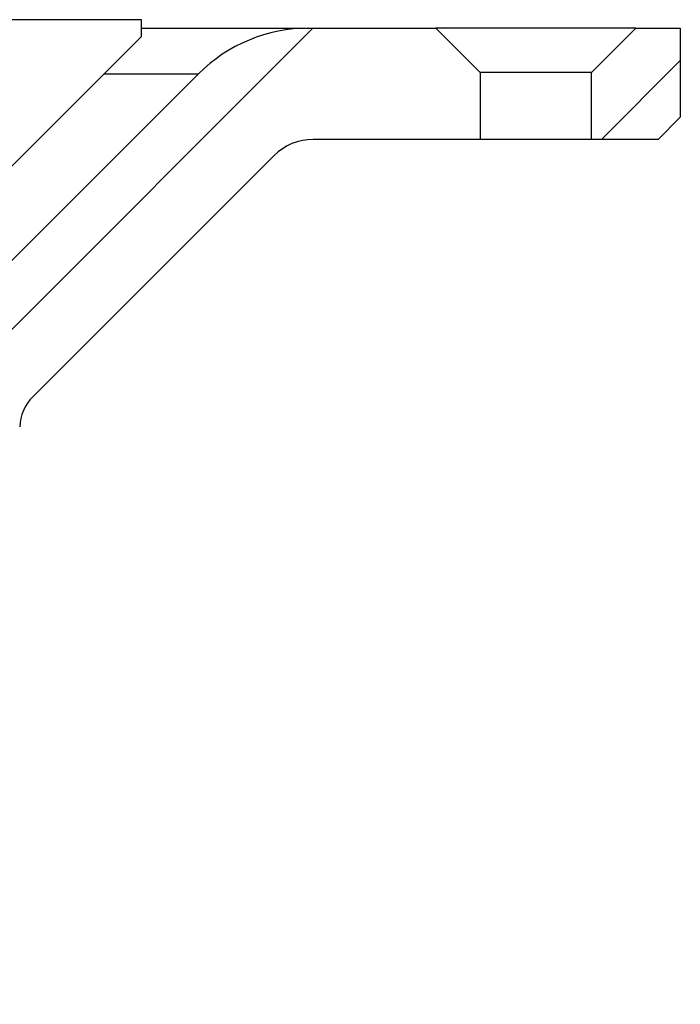
# Model space of a CAD drawing. Units: millimetres. Extents: x 18 to 1161, y 19 to 821.
# Drawn here: x 263 to 293, y 233 to 277 of the extents above; entities that cross this region are included whole.
import ezdxf

# ---------------------------------------------------------------- set-up
doc = ezdxf.new("R2010")
doc.units = ezdxf.units.MM
doc.header["$LTSCALE"] = 4
doc.layers.add('FORMAT', color=7, linetype='Continuous')

msp = doc.modelspace()

# ---------------------------------------------------------------- hatches: boundary and pattern name
at = {"layer": 'FORMAT', "linetype": 'Continuous', "lineweight": 18}
h = msp.add_hatch(dxfattribs=at)
h.set_pattern_fill('ANSI31', color=256, scale=4, style=0)
edge = h.paths.add_edge_path(flags=0)
edge.add_line((262.098, 276.914), (262.098, 273.414))
edge.add_arc((261.598, 273.414), 0.5, 270, 360, ccw=False)
edge.add_line((261.598, 272.914), (260.948, 272.914))
edge.add_line((260.948, 272.914), (260.948, 272.414))
edge.add_line((260.948, 272.414), (258.648, 270.114))
edge.add_line((258.648, 270.114), (258.648, 269.914))
edge.add_line((258.648, 269.914), (262.583, 269.914))
edge.add_line((262.583, 269.914), (268.833, 276.164))
edge.add_line((268.833, 276.164), (268.833, 276.914))
edge.add_line((268.833, 276.914), (262.098, 276.914))
h = msp.add_hatch(dxfattribs=at)
h.set_pattern_fill('ANSI31', color=256, scale=4, style=0)
edge = h.paths.add_edge_path(flags=0)
edge.add_line((260.561, 238.534), (249.534, 238.534))
edge.add_line((249.534, 238.534), (249.534, 239.534))
edge.add_line((249.534, 239.534), (250.348, 239.534))
edge.add_line((250.348, 239.534), (250.348, 242.534))
edge.add_line((250.348, 242.534), (249.534, 242.534))
edge.add_line((249.534, 242.534), (249.534, 244.534))
edge.add_line((249.534, 244.534), (250.348, 244.534))
edge.add_line((250.348, 244.534), (250.348, 247.534))
edge.add_line((250.348, 247.534), (249.534, 247.534))
edge.add_line((249.534, 247.534), (249.534, 249.534))
edge.add_line((249.534, 249.534), (250.348, 249.534))
edge.add_line((250.348, 249.534), (250.348, 252.534))
edge.add_line((250.348, 252.534), (249.534, 252.534))
edge.add_line((249.534, 252.534), (249.534, 254.534))
edge.add_line((249.534, 254.534), (250.348, 254.534))
edge.add_line((250.348, 254.534), (250.348, 257.534))
edge.add_line((250.348, 257.534), (249.534, 257.534))
edge.add_line((249.534, 257.534), (249.534, 259.534))
edge.add_line((249.534, 259.534), (250.348, 259.534))
edge.add_line((250.348, 259.534), (250.348, 262.534))
edge.add_line((250.348, 262.534), (248.548, 262.534))
edge.add_arc((248.548, 261.534), 1, 90, 180)
edge.add_line((247.548, 261.534), (247.548, 251.47))
edge.add_arc((245.548, 251.47), 2, 315, 360, ccw=False)
edge.add_line((246.962, 250.055), (241.6, 244.694))
edge.add_arc((246.55, 239.744), 7, 135, 179.3564)
edge.add_line((239.55, 239.823), (238.976, 188.676))
edge.add_line((238.976, 188.676), (239.976, 188.676))
edge.add_arc((239.976, 191.176), 2.5, 270, 340)
edge.add_line((242.325, 190.321), (244.048, 195.054))
edge.add_line((244.048, 195.054), (244.48, 233.557))
edge.add_arc((246.48, 233.534), 2, 90, 179.3564, ccw=False)
edge.add_line((246.48, 235.534), (260.616, 235.534))
edge.add_arc((260.616, 237.534), 2, 270, 358)
edge.add_line((262.615, 237.464), (263.354, 258.616))
edge.add_arc((265.352, 258.547), 2, 135, 178, ccw=False)
edge.add_line((263.938, 259.961), (274.779, 270.802))
edge.add_arc((276.547, 269.034), 2.5, 90, 135, ccw=False)
edge.add_line((276.547, 271.534), (284.048, 271.534))
edge.add_line((284.048, 271.534), (284.048, 274.534))
edge.add_line((284.048, 274.534), (282.048, 276.534))
edge.add_line((282.048, 276.534), (276.34, 276.534))
edge.add_arc((276.34, 269.534), 7, 90, 135)
edge.add_line((271.39, 274.484), (259.44, 262.534))
edge.add_line((259.44, 262.534), (259.748, 262.534))
edge.add_line((259.748, 262.534), (259.748, 259.534))
edge.add_line((259.748, 259.534), (260.561, 259.534))
edge.add_line((260.561, 259.534), (260.561, 257.534))
edge.add_line((260.561, 257.534), (259.748, 257.534))
edge.add_line((259.748, 257.534), (259.748, 254.534))
edge.add_line((259.748, 254.534), (260.561, 254.534))
edge.add_line((260.561, 254.534), (260.561, 252.534))
edge.add_line((260.561, 252.534), (259.748, 252.534))
edge.add_line((259.748, 252.534), (259.748, 249.534))
edge.add_line((259.748, 249.534), (260.561, 249.534))
edge.add_line((260.561, 249.534), (260.561, 247.534))
edge.add_line((260.561, 247.534), (259.748, 247.534))
edge.add_line((259.748, 247.534), (259.748, 244.534))
edge.add_line((259.748, 244.534), (260.561, 244.534))
edge.add_line((260.561, 244.534), (260.561, 242.534))
edge.add_line((260.561, 242.534), (259.748, 242.534))
edge.add_line((259.748, 242.534), (259.748, 239.534))
edge.add_line((259.748, 239.534), (260.561, 239.534))
edge.add_line((260.561, 239.534), (260.561, 238.534))
h = msp.add_hatch(dxfattribs=at)
h.set_pattern_fill('ANSI31', color=256, scale=4, style=0)
h.paths.add_polyline_path([(292.04, 271.534), (293.04, 272.534), (293.04, 276.534), (291.048, 276.534), (289.048, 274.534), (289.048, 271.534)], flags=0)

# ---------------------------------------------------------------- linework, layer by layer
at = {"color": 7, "linetype": 'Continuous', "lineweight": 25}
for p, q in [((268.833, 276.914), (262.098, 276.914)), ((268.833, 276.164), (268.833, 276.914)), ((262.583, 269.914), (268.833, 276.164)), ((268.833, 276.534), (276.34, 276.534)), ((276.34, 276.534), (282.048, 276.534)), ((282.048, 276.534), (284.048, 274.534)), ((291.048, 276.534), (282.048, 276.534)), ((289.048, 274.534), (291.048, 276.534)), ((291.048, 276.534), (293.04, 276.534)), ((293.04, 276.534), (293.04, 272.534)), ((259.44, 262.534), (271.39, 274.484)), ((267.153, 274.484), (271.39, 274.484)), ((284.048, 274.534), (284.048, 271.534)), ((289.048, 274.534), (284.048, 274.534)), ((289.048, 271.534), (289.048, 274.534)), ((293.04, 272.534), (292.04, 271.534)), ((284.048, 271.534), (276.547, 271.534)), ((289.048, 271.534), (284.048, 271.534)), ((292.04, 271.534), (289.048, 271.534)), ((274.779, 270.802), (263.938, 259.961))]:
    msp.add_line(p, q, dxfattribs=at)
for centre, radius, start, end in [((276.34, 269.534), 7, 90, 135), ((276.547, 269.034), 2.5, 90, 135), ((265.352, 258.547), 2, 135, 178)]:
    msp.add_arc(centre, radius, start, end, dxfattribs=at)

doc.saveas('drawing.dxf')
